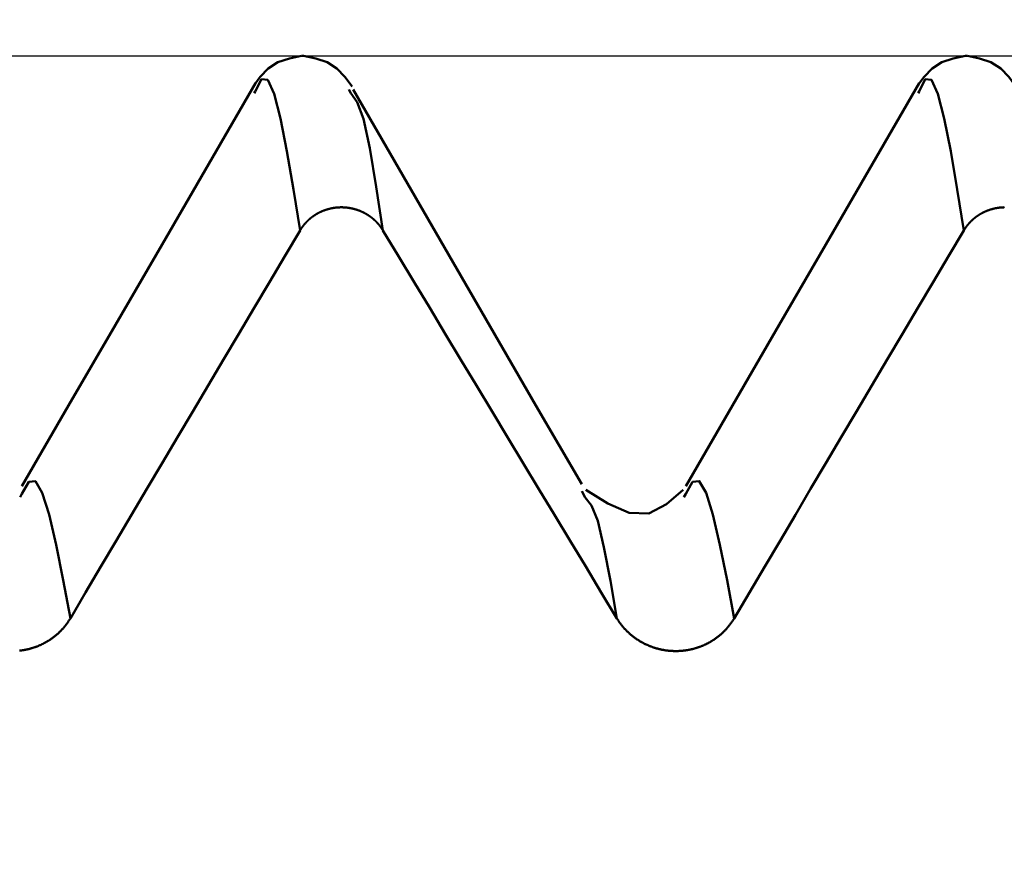
# Model space of a CAD drawing. Extents: x -50 to 107, y -39 to 95.
# Drawn here: x 61 to 63, y 3 to 5 of the extents above; entities that cross this region are included whole.
import ezdxf

# ---------------------------------------------------------------- set-up
doc = ezdxf.new("R2010")
doc.units = 0
doc.header["$PDMODE"] = 1
for name, color, linetype, lineweight in [('1', 4, 'Continuous', 50), ('2', 7, 'Continuous', 25), ('CUT', 1, 'Continuous', 25), ('SK2', 7, 'Continuous', 25)]:
    doc.layers.add(name, color=color, linetype=linetype, lineweight=lineweight)
doc.styles.add('STANDARD 3.5 mm', font='monos.ttf', dxfattribs={"height": 3.5})
doc.dimstyles.new('AM_DIN', dxfattribs={"dimtxt": 3.5, "dimasz": 2.5, "dimexe": 2, "dimexo": 1, "dimgap": 1, "dimtad": 1, "dimdec": 1, "dimzin": 0, "dimdsep": 46, "dimtxsty": 'STANDARD 3.5 mm', "dimcen": 0.09, "dimadec": 0, "dimazin": 2, "dimtm": 1e-09, "dimtfac": 0.707107, "dimtmove": 0, "dimatfit": 3, "dimfxl": 1, "dimtolj": 1, "dimtzin": 0, "dimlwd": -1, "dimlwe": -1, "dimarcsym": 0})

# ---------------------------------------------------------------- blocks, each defined once
blk = doc.blocks.new('*D4')
at = {"layer": '2', "color": 0}
for p, q in [((57, 6.1175), (57, 47)), ((72, 5.6), (72, 47)), ((59.5, 45), (69.5, 45)), ((72, 45), (89.8322, 45))]:
    blk.add_line(p, q, dxfattribs=at)
for points in [[(59.5, 45.4167), (59.5, 44.5833), (57, 45)], [(69.5, 44.5833), (69.5, 45.4167), (72, 45)]]:
    blk.add_solid(points, dxfattribs=at)
at = {"layer": 'DEFPOINTS', "color": 0}
for p in [(72, 45), (57, 5.1175), (72, 4.6)]:
    blk.add_point(p, dxfattribs=at)
at = {"layer": '2', "color": 0, "insert": (83.2304, 53.6446), "char_height": 3.5, "attachment_point": 5, "style": 'STANDARD 3.5 mm'}
blk.add_mtext('\\A1;\\P\\P15.0', dxfattribs=at)
blk = doc.blocks.new('*D5')
at = {"layer": '2', "color": 0}
for p, q in [((33, 5.05), (33, 62)), ((72, 5.6), (72, 62)), ((35.5, 60), (69.5, 60))]:
    blk.add_line(p, q, dxfattribs=at)
for points in [[(35.5, 60.4167), (35.5, 59.5833), (33, 60)], [(69.5, 59.5833), (69.5, 60.4167), (72, 60)]]:
    blk.add_solid(points, dxfattribs=at)
at = {"layer": 'DEFPOINTS', "color": 0}
for p in [(72, 50), (72, 4.6), (33, 4.05)]:
    blk.add_point(p, dxfattribs=at)
at = {"layer": '2', "color": 0, "insert": (52.5, 62.8113), "char_height": 3.5, "attachment_point": 5, "style": 'STANDARD 3.5 mm'}
blk.add_mtext('\\A1;39.0', dxfattribs=at)
blk = doc.blocks.new('*D6')
at = {"layer": '2', "color": 0}
for p, q in [((0, 1), (0, 77)), ((72, 5.6), (72, 77)), ((2.5, 75), (69.5, 75))]:
    blk.add_line(p, q, dxfattribs=at)
for points in [[(2.5, 75.4167), (2.5, 74.5833), (0, 75)], [(69.5, 74.5833), (69.5, 75.4167), (72, 75)]]:
    blk.add_solid(points, dxfattribs=at)
at = {"layer": 'DEFPOINTS', "color": 0}
for p in [(72, 65), (72, 4.6), (0, 0)]:
    blk.add_point(p, dxfattribs=at)
at = {"layer": '2', "color": 0, "insert": (36, 77.8113), "char_height": 3.5, "attachment_point": 5, "style": 'STANDARD 3.5 mm'}
blk.add_mtext('\\A1;72.0', dxfattribs=at)
blk = doc.blocks.new('*D9')
at = {"layer": 'DEFPOINTS', "color": 0}
for p in [(72, 80), (72, 4.6), (-28, 2.6)]:
    blk.add_point(p, dxfattribs=at)
at = {"layer": 'SK2', "color": 0}
for p, q in [((-28, 3.6), (-28, 92)), ((72, 5.6), (72, 92)), ((-25.5, 90), (69.5, 90))]:
    blk.add_line(p, q, dxfattribs=at)
for points in [[(-25.5, 90.4167), (-25.5, 89.5833), (-28, 90)], [(69.5, 89.5833), (69.5, 90.4167), (72, 90)]]:
    blk.add_solid(points, dxfattribs=at)
at = {"layer": 'SK2', "color": 0, "insert": (22, 92.8113), "char_height": 3.5, "attachment_point": 5, "style": 'STANDARD 3.5 mm'}
blk.add_mtext('\\A1;100.0', dxfattribs=at)
blk = doc.blocks.new('*D10')
at = {"layer": 'DEFPOINTS', "color": 0}
for p in [(69.4564, 5.1175), (-28, -2.6), (69.4564, -20.5)]:
    blk.add_point(p, dxfattribs=at)
at = {"layer": 'SK2', "color": 0}
for p, q in [((69.4564, 4.1175), (69.4564, -32)), ((-28, -3.6), (-28, -32)), ((-25.5, -30), (66.9564, -30))]:
    blk.add_line(p, q, dxfattribs=at)
for points in [[(-25.5, -29.5833), (-25.5, -30.4167), (-28, -30)], [(66.9564, -30.4167), (66.9564, -29.5833), (69.4564, -30)]]:
    blk.add_solid(points, dxfattribs=at)
at = {"layer": 'SK2', "color": 0, "insert": (20.7282, -27.1887), "char_height": 3.5, "attachment_point": 5, "style": 'STANDARD 3.5 mm'}
blk.add_mtext('\\A1;97.5', dxfattribs=at)

msp = doc.modelspace()

# ---------------------------------------------------------------- linework, layer by layer
at = {"layer": '1'}
for p, q in [((61.502, 5.1175), (61.498, 5.1175)), ((63.002, 5.1175), (62.998, 5.1175)), ((61.393, 5.0369), (61.3908, 5.0325)), ((61.6092, 5.0325), (61.6048, 5.0412)), ((62.893, 5.0369), (62.8908, 5.0325)), ((61.5897, 4.7749), (61.5857, 4.7749)), ((60.8657, 4.1273), (60.8615, 4.1202)), ((62.1389, 4.1195), (62.1309, 4.1331)), ((62.3657, 4.1273), (62.3615, 4.1202))]:
    msp.add_line(p, q, dxfattribs=at)
for points in [[(61.4978, 5.1175), (61.4701, 5.1115), (61.4444, 5.1027), (61.4225, 5.0888), (61.4043, 5.0695), (61.3882, 5.0475)], [(61.6118, 5.0475), (61.5957, 5.0695), (61.5775, 5.0888), (61.5556, 5.1027), (61.5299, 5.1115), (61.5022, 5.1175)], [(62.9978, 5.1175), (62.9701, 5.1115), (62.9444, 5.1027), (62.9225, 5.0888), (62.9043, 5.0695), (62.8882, 5.0475)], [(63.1118, 5.0475), (63.0957, 5.0695), (63.0775, 5.0888), (63.0556, 5.1027), (63.0299, 5.1115), (63.0022, 5.1175)], [(61.3933, 5.0552), (61.2879, 4.8732), (61.1824, 4.6911), (61.0769, 4.5091), (60.9714, 4.3271), (60.8659, 4.1451)], [(61.4944, 4.7228), (61.4794, 4.8153), (61.4646, 4.9016), (61.4499, 4.9757), (61.4356, 5.0312), (61.4214, 5.0626), (61.4072, 5.0643), (61.393, 5.0369)], [(62.8933, 5.0552), (62.7879, 4.8732), (62.6824, 4.6911), (62.5769, 4.5091), (62.4714, 4.3271), (62.3659, 4.1451)], [(62.9944, 4.7228), (62.9794, 4.8153), (62.9646, 4.9016), (62.9499, 4.9757), (62.9356, 5.0312), (62.9214, 5.0626), (62.9072, 5.0643), (62.893, 5.0369)], [(61.6815, 4.7228), (61.6666, 4.8211), (61.6519, 4.9088), (61.6374, 4.9749), (61.6232, 5.0124), (61.6092, 5.0325)], [(62.1307, 4.1491), (62.0274, 4.3274), (61.9241, 4.5057), (61.8208, 4.6841), (61.7176, 4.8624), (61.6143, 5.0408)], [(61.5857, 4.7749), (61.5852, 4.7749), (61.5848, 4.7749), (61.5844, 4.7748), (61.5839, 4.7748), (61.5835, 4.7748), (61.5831, 4.7748), (61.5826, 4.7748), (61.5822, 4.7748), (61.5818, 4.7747), (61.5814, 4.7747), (61.5809, 4.7747), (61.5805, 4.7747), (61.5801, 4.7746), (61.5796, 4.7746), (61.5792, 4.7746), (61.5788, 4.7745), (61.5783, 4.7745), (61.5779, 4.7745), (61.5775, 4.7744), (61.577, 4.7744), (61.5766, 4.7743), (61.5762, 4.7743), (61.5757, 4.7742), (61.5753, 4.7742), (61.5749, 4.7741), (61.5744, 4.7741), (61.574, 4.774), (61.5736, 4.774), (61.5731, 4.7739), (61.5727, 4.7739), (61.5723, 4.7738), (61.5719, 4.7738), (61.5714, 4.7737), (61.571, 4.7736), (61.5706, 4.7736), (61.5701, 4.7735), (61.5697, 4.7734), (61.5693, 4.7734), (61.5689, 4.7733), (61.5684, 4.7732), (61.568, 4.7731), (61.5676, 4.7731), (61.5671, 4.773), (61.5667, 4.7729), (61.5663, 4.7728), (61.5659, 4.7727), (61.5654, 4.7726), (61.565, 4.7726), (61.5646, 4.7725), (61.5642, 4.7724), (61.5637, 4.7723), (61.5633, 4.7722), (61.5629, 4.7721), (61.5625, 4.772), (61.562, 4.7719), (61.5616, 4.7718), (61.5612, 4.7717), (61.5608, 4.7716), (61.5604, 4.7715), (61.5599, 4.7714), (61.5595, 4.7713), (61.5591, 4.7712), (61.5587, 4.771), (61.5583, 4.7709), (61.5579, 4.7708), (61.5574, 4.7707), (61.557, 4.7706), (61.5566, 4.7705), (61.5562, 4.7703), (61.5558, 4.7702), (61.5554, 4.7701), (61.5549, 4.77), (61.5545, 4.7698), (61.5541, 4.7697), (61.5537, 4.7696), (61.5533, 4.7695), (61.5529, 4.7693), (61.5525, 4.7692), (61.5521, 4.769), (61.5517, 4.7689), (61.5513, 4.7688), (61.5509, 4.7686), (61.5504, 4.7685), (61.55, 4.7683), (61.5496, 4.7682), (61.5492, 4.768), (61.5488, 4.7679), (61.5484, 4.7677), (61.548, 4.7676), (61.5476, 4.7674), (61.5472, 4.7673), (61.5468, 4.7671), (61.5464, 4.767), (61.546, 4.7668), (61.5456, 4.7666), (61.5452, 4.7665), (61.5448, 4.7663), (61.5444, 4.7661), (61.544, 4.766), (61.5436, 4.7658), (61.5432, 4.7656), (61.5429, 4.7655), (61.5425, 4.7653), (61.5421, 4.7651), (61.5417, 4.7649), (61.5413, 4.7647), (61.5409, 4.7646), (61.5405, 4.7644), (61.5401, 4.7642), (61.5397, 4.764), (61.5393, 4.7638), (61.5389, 4.7636), (61.5386, 4.7634), (61.5382, 4.7632), (61.5378, 4.7631), (61.5374, 4.7629), (61.537, 4.7627), (61.5366, 4.7625), (61.5363, 4.7623), (61.5359, 4.7621), (61.5355, 4.7619), (61.5351, 4.7617), (61.5347, 4.7614), (61.5344, 4.7612), (61.534, 4.761), (61.5336, 4.7608), (61.5332, 4.7606), (61.5329, 4.7604), (61.5325, 4.7602), (61.5321, 4.76), (61.5317, 4.7598), (61.5314, 4.7595), (61.531, 4.7593), (61.5306, 4.7591), (61.5303, 4.7589), (61.5299, 4.7586), (61.5295, 4.7584), (61.5292, 4.7582), (61.5288, 4.758), (61.5284, 4.7577), (61.5281, 4.7575), (61.5277, 4.7573), (61.5274, 4.757), (61.527, 4.7568), (61.5266, 4.7566), (61.5263, 4.7563), (61.5259, 4.7561), (61.5256, 4.7558), (61.5252, 4.7556), (61.5249, 4.7554), (61.5245, 4.7551), (61.5242, 4.7549), (61.5238, 4.7546), (61.5235, 4.7544), (61.5231, 4.7541), (61.5228, 4.7539), (61.5224, 4.7536), (61.5221, 4.7534), (61.5217, 4.7531), (61.5214, 4.7529), (61.5211, 4.7526), (61.5207, 4.7523), (61.5204, 4.7521), (61.52, 4.7518), (61.5197, 4.7516), (61.5194, 4.7513), (61.519, 4.751), (61.5187, 4.7508), (61.5184, 4.7505), (61.5181, 4.7502), (61.5177, 4.75), (61.5174, 4.7497), (61.5171, 4.7494), (61.5168, 4.7491), (61.5164, 4.7489), (61.5161, 4.7486), (61.5158, 4.7483), (61.5155, 4.748), (61.5151, 4.7478), (61.5148, 4.7475), (61.5145, 4.7472), (61.5142, 4.7469), (61.5139, 4.7466), (61.5136, 4.7463), (61.5133, 4.746), (61.5129, 4.7458), (61.5126, 4.7455), (61.5123, 4.7452), (61.512, 4.7449), (61.5117, 4.7446), (61.5114, 4.7443), (61.5111, 4.744), (61.5108, 4.7437), (61.5105, 4.7434), (61.5102, 4.7431), (61.5099, 4.7428), (61.5096, 4.7425), (61.5093, 4.7422), (61.509, 4.7419), (61.5087, 4.7416), (61.5084, 4.7413), (61.5081, 4.741), (61.5078, 4.7406), (61.5075, 4.7403), (61.5073, 4.74), (61.507, 4.7397), (61.5067, 4.7394), (61.5064, 4.7391), (61.5061, 4.7388), (61.5058, 4.7384), (61.5056, 4.7381), (61.5053, 4.7378), (61.505, 4.7375), (61.5047, 4.7372), (61.5044, 4.7368), (61.5042, 4.7365), (61.5039, 4.7362), (61.5036, 4.7359), (61.5034, 4.7355), (61.5031, 4.7352), (61.5028, 4.7349), (61.5026, 4.7345), (61.5023, 4.7342), (61.502, 4.7339), (61.5018, 4.7335), (61.5015, 4.7332), (61.5013, 4.7329), (61.501, 4.7325), (61.5007, 4.7322), (61.5005, 4.7319), (61.5002, 4.7315), (61.5, 4.7312), (61.4997, 4.7308), (61.4995, 4.7305), (61.4992, 4.7302), (61.499, 4.7298), (61.4987, 4.7295), (61.4985, 4.7291), (61.4983, 4.7288), (61.498, 4.7284), (61.4978, 4.7281), (61.4975, 4.7277), (61.4973, 4.7274), (61.4971, 4.727), (61.4968, 4.7267), (61.4966, 4.7263), (61.4964, 4.726), (61.4962, 4.7256), (61.4959, 4.7253), (61.4957, 4.7249), (61.4955, 4.7246), (61.4953, 4.7242), (61.4951, 4.7238), (61.4948, 4.7235), (61.4946, 4.7231), (61.4944, 4.7228)], [(61.6815, 4.7228), (61.6812, 4.7231), (61.681, 4.7235), (61.6808, 4.7239), (61.6806, 4.7242), (61.6804, 4.7246), (61.6801, 4.7249), (61.6799, 4.7253), (61.6797, 4.7256), (61.6794, 4.726), (61.6792, 4.7263), (61.679, 4.7267), (61.6787, 4.727), (61.6785, 4.7274), (61.6783, 4.7277), (61.678, 4.7281), (61.6778, 4.7284), (61.6775, 4.7288), (61.6773, 4.7291), (61.6771, 4.7295), (61.6768, 4.7298), (61.6766, 4.7302), (61.6763, 4.7305), (61.6761, 4.7308), (61.6758, 4.7312), (61.6756, 4.7315), (61.6753, 4.7319), (61.675, 4.7322), (61.6748, 4.7325), (61.6745, 4.7329), (61.6743, 4.7332), (61.674, 4.7336), (61.6737, 4.7339), (61.6735, 4.7342), (61.6732, 4.7345), (61.6729, 4.7349), (61.6727, 4.7352), (61.6724, 4.7355), (61.6721, 4.7359), (61.6718, 4.7362), (61.6716, 4.7365), (61.6713, 4.7368), (61.671, 4.7372), (61.6707, 4.7375), (61.6705, 4.7378), (61.6702, 4.7381), (61.6699, 4.7384), (61.6696, 4.7388), (61.6693, 4.7391), (61.669, 4.7394), (61.6687, 4.7397), (61.6685, 4.74), (61.6682, 4.7403), (61.6679, 4.7406), (61.6676, 4.741), (61.6673, 4.7413), (61.667, 4.7416), (61.6667, 4.7419), (61.6664, 4.7422), (61.6661, 4.7425), (61.6658, 4.7428), (61.6655, 4.7431), (61.6652, 4.7434), (61.6649, 4.7437), (61.6646, 4.744), (61.6643, 4.7443), (61.664, 4.7446), (61.6637, 4.7449), (61.6633, 4.7452), (61.663, 4.7455), (61.6627, 4.7458), (61.6624, 4.746), (61.6621, 4.7463), (61.6618, 4.7466), (61.6615, 4.7469), (61.6611, 4.7472), (61.6608, 4.7475), (61.6605, 4.7478), (61.6602, 4.748), (61.6599, 4.7483), (61.6595, 4.7486), (61.6592, 4.7489), (61.6589, 4.7491), (61.6586, 4.7494), (61.6582, 4.7497), (61.6579, 4.75), (61.6576, 4.7502), (61.6572, 4.7505), (61.6569, 4.7508), (61.6566, 4.751), (61.6562, 4.7513), (61.6559, 4.7516), (61.6556, 4.7518), (61.6552, 4.7521), (61.6549, 4.7523), (61.6545, 4.7526), (61.6542, 4.7529), (61.6539, 4.7531), (61.6535, 4.7534), (61.6532, 4.7536), (61.6528, 4.7539), (61.6525, 4.7541), (61.6521, 4.7544), (61.6518, 4.7546), (61.6514, 4.7549), (61.6511, 4.7551), (61.6507, 4.7554), (61.6504, 4.7556), (61.65, 4.7558), (61.6496, 4.7561), (61.6493, 4.7563), (61.6489, 4.7566), (61.6486, 4.7568), (61.6482, 4.757), (61.6479, 4.7573), (61.6475, 4.7575), (61.6471, 4.7577), (61.6468, 4.758), (61.6464, 4.7582), (61.646, 4.7584), (61.6457, 4.7586), (61.6453, 4.7589), (61.6449, 4.7591), (61.6446, 4.7593), (61.6442, 4.7595), (61.6438, 4.7597), (61.6434, 4.76), (61.6431, 4.7602), (61.6427, 4.7604), (61.6423, 4.7606), (61.6419, 4.7608), (61.6416, 4.761), (61.6412, 4.7612), (61.6408, 4.7614), (61.6404, 4.7616), (61.64, 4.7619), (61.6397, 4.7621), (61.6393, 4.7623), (61.6389, 4.7625), (61.6385, 4.7627), (61.6381, 4.7629), (61.6377, 4.763), (61.6373, 4.7632), (61.637, 4.7634), (61.6366, 4.7636), (61.6362, 4.7638), (61.6358, 4.764), (61.6354, 4.7642), (61.635, 4.7644), (61.6346, 4.7646), (61.6342, 4.7647), (61.6338, 4.7649), (61.6334, 4.7651), (61.633, 4.7653), (61.6327, 4.7654), (61.6323, 4.7656), (61.6319, 4.7658), (61.6315, 4.766), (61.6311, 4.7661), (61.6307, 4.7663), (61.6303, 4.7665), (61.6299, 4.7666), (61.6295, 4.7668), (61.6291, 4.767), (61.6287, 4.7671), (61.6283, 4.7673), (61.6279, 4.7674), (61.6275, 4.7676), (61.6271, 4.7677), (61.6267, 4.7679), (61.6263, 4.768), (61.6259, 4.7682), (61.6254, 4.7683), (61.625, 4.7685), (61.6246, 4.7686), (61.6242, 4.7688), (61.6238, 4.7689), (61.6234, 4.769), (61.623, 4.7692), (61.6226, 4.7693), (61.6222, 4.7694), (61.6218, 4.7696), (61.6214, 4.7697), (61.6209, 4.7698), (61.6205, 4.77), (61.6201, 4.7701), (61.6197, 4.7702), (61.6193, 4.7703), (61.6189, 4.7705), (61.6184, 4.7706), (61.618, 4.7707), (61.6176, 4.7708), (61.6172, 4.7709), (61.6168, 4.771), (61.6164, 4.7711), (61.6159, 4.7713), (61.6155, 4.7714), (61.6151, 4.7715), (61.6147, 4.7716), (61.6143, 4.7717), (61.6138, 4.7718), (61.6134, 4.7719), (61.613, 4.772), (61.6126, 4.7721), (61.6121, 4.7722), (61.6117, 4.7723), (61.6113, 4.7724), (61.6109, 4.7725), (61.6104, 4.7725), (61.61, 4.7726), (61.6096, 4.7727), (61.6092, 4.7728), (61.6087, 4.7729), (61.6083, 4.773), (61.6079, 4.773), (61.6074, 4.7731), (61.607, 4.7732), (61.6066, 4.7733), (61.6062, 4.7733), (61.6057, 4.7734), (61.6053, 4.7735), (61.6049, 4.7736), (61.6044, 4.7736), (61.604, 4.7737), (61.6036, 4.7737), (61.6031, 4.7738), (61.6027, 4.7739), (61.6023, 4.7739), (61.6018, 4.774), (61.6014, 4.774), (61.601, 4.7741), (61.6006, 4.7741), (61.6001, 4.7742), (61.5997, 4.7742), (61.5993, 4.7743), (61.5988, 4.7743), (61.5984, 4.7744), (61.598, 4.7744), (61.5975, 4.7745), (61.5971, 4.7745), (61.5967, 4.7745), (61.5962, 4.7746), (61.5958, 4.7746), (61.5954, 4.7746), (61.5949, 4.7747), (61.5945, 4.7747), (61.5941, 4.7747), (61.5936, 4.7747), (61.5932, 4.7748), (61.5928, 4.7748), (61.5923, 4.7748), (61.5919, 4.7748), (61.5915, 4.7748), (61.591, 4.7748), (61.5906, 4.7749), (61.5902, 4.7749), (61.5897, 4.7749)], [(63.0857, 4.7749), (63.0852, 4.7749), (63.0848, 4.7749), (63.0844, 4.7748), (63.0839, 4.7748), (63.0835, 4.7748), (63.0831, 4.7748), (63.0826, 4.7748), (63.0822, 4.7748), (63.0818, 4.7747), (63.0814, 4.7747), (63.0809, 4.7747), (63.0805, 4.7747), (63.0801, 4.7746), (63.0796, 4.7746), (63.0792, 4.7746), (63.0788, 4.7745), (63.0783, 4.7745), (63.0779, 4.7745), (63.0775, 4.7744), (63.077, 4.7744), (63.0766, 4.7743), (63.0762, 4.7743), (63.0757, 4.7742), (63.0753, 4.7742), (63.0749, 4.7741), (63.0744, 4.7741), (63.074, 4.774), (63.0736, 4.774), (63.0731, 4.7739), (63.0727, 4.7739), (63.0723, 4.7738), (63.0719, 4.7738), (63.0714, 4.7737), (63.071, 4.7736), (63.0706, 4.7736), (63.0701, 4.7735), (63.0697, 4.7734), (63.0693, 4.7734), (63.0689, 4.7733), (63.0684, 4.7732), (63.068, 4.7731), (63.0676, 4.7731), (63.0671, 4.773), (63.0667, 4.7729), (63.0663, 4.7728), (63.0659, 4.7727), (63.0654, 4.7726), (63.065, 4.7726), (63.0646, 4.7725), (63.0642, 4.7724), (63.0637, 4.7723), (63.0633, 4.7722), (63.0629, 4.7721), (63.0625, 4.772), (63.062, 4.7719), (63.0616, 4.7718), (63.0612, 4.7717), (63.0608, 4.7716), (63.0604, 4.7715), (63.0599, 4.7714), (63.0595, 4.7713), (63.0591, 4.7712), (63.0587, 4.771), (63.0583, 4.7709), (63.0579, 4.7708), (63.0574, 4.7707), (63.057, 4.7706), (63.0566, 4.7705), (63.0562, 4.7703), (63.0558, 4.7702), (63.0554, 4.7701), (63.0549, 4.77), (63.0545, 4.7698), (63.0541, 4.7697), (63.0537, 4.7696), (63.0533, 4.7695), (63.0529, 4.7693), (63.0525, 4.7692), (63.0521, 4.769), (63.0517, 4.7689), (63.0513, 4.7688), (63.0509, 4.7686), (63.0504, 4.7685), (63.05, 4.7683), (63.0496, 4.7682), (63.0492, 4.768), (63.0488, 4.7679), (63.0484, 4.7677), (63.048, 4.7676), (63.0476, 4.7674), (63.0472, 4.7673), (63.0468, 4.7671), (63.0464, 4.767), (63.046, 4.7668), (63.0456, 4.7666), (63.0452, 4.7665), (63.0448, 4.7663), (63.0444, 4.7661), (63.044, 4.766), (63.0436, 4.7658), (63.0432, 4.7656), (63.0429, 4.7655), (63.0425, 4.7653), (63.0421, 4.7651), (63.0417, 4.7649), (63.0413, 4.7647), (63.0409, 4.7646), (63.0405, 4.7644), (63.0401, 4.7642), (63.0397, 4.764), (63.0393, 4.7638), (63.0389, 4.7636), (63.0386, 4.7634), (63.0382, 4.7632), (63.0378, 4.7631), (63.0374, 4.7629), (63.037, 4.7627), (63.0366, 4.7625), (63.0363, 4.7623), (63.0359, 4.7621), (63.0355, 4.7619), (63.0351, 4.7617), (63.0347, 4.7614), (63.0344, 4.7612), (63.034, 4.761), (63.0336, 4.7608), (63.0332, 4.7606), (63.0329, 4.7604), (63.0325, 4.7602), (63.0321, 4.76), (63.0317, 4.7598), (63.0314, 4.7595), (63.031, 4.7593), (63.0306, 4.7591), (63.0303, 4.7589), (63.0299, 4.7586), (63.0295, 4.7584), (63.0292, 4.7582), (63.0288, 4.758), (63.0284, 4.7577), (63.0281, 4.7575), (63.0277, 4.7573), (63.0274, 4.757), (63.027, 4.7568), (63.0266, 4.7566), (63.0263, 4.7563), (63.0259, 4.7561), (63.0256, 4.7558), (63.0252, 4.7556), (63.0249, 4.7554), (63.0245, 4.7551), (63.0242, 4.7549), (63.0238, 4.7546), (63.0235, 4.7544), (63.0231, 4.7541), (63.0228, 4.7539), (63.0224, 4.7536), (63.0221, 4.7534), (63.0217, 4.7531), (63.0214, 4.7529), (63.0211, 4.7526), (63.0207, 4.7523), (63.0204, 4.7521), (63.02, 4.7518), (63.0197, 4.7516), (63.0194, 4.7513), (63.019, 4.751), (63.0187, 4.7508), (63.0184, 4.7505), (63.0181, 4.7502), (63.0177, 4.75), (63.0174, 4.7497), (63.0171, 4.7494), (63.0168, 4.7491), (63.0164, 4.7489), (63.0161, 4.7486), (63.0158, 4.7483), (63.0155, 4.748), (63.0151, 4.7478), (63.0148, 4.7475), (63.0145, 4.7472), (63.0142, 4.7469), (63.0139, 4.7466), (63.0136, 4.7463), (63.0133, 4.746), (63.0129, 4.7458), (63.0126, 4.7455), (63.0123, 4.7452), (63.012, 4.7449), (63.0117, 4.7446), (63.0114, 4.7443), (63.0111, 4.744), (63.0108, 4.7437), (63.0105, 4.7434), (63.0102, 4.7431), (63.0099, 4.7428), (63.0096, 4.7425), (63.0093, 4.7422), (63.009, 4.7419), (63.0087, 4.7416), (63.0084, 4.7413), (63.0081, 4.741), (63.0078, 4.7406), (63.0075, 4.7403), (63.0073, 4.74), (63.007, 4.7397), (63.0067, 4.7394), (63.0064, 4.7391), (63.0061, 4.7388), (63.0058, 4.7384), (63.0056, 4.7381), (63.0053, 4.7378), (63.005, 4.7375), (63.0047, 4.7372), (63.0044, 4.7368), (63.0042, 4.7365), (63.0039, 4.7362), (63.0036, 4.7359), (63.0034, 4.7355), (63.0031, 4.7352), (63.0028, 4.7349), (63.0026, 4.7345), (63.0023, 4.7342), (63.002, 4.7339), (63.0018, 4.7335), (63.0015, 4.7332), (63.0013, 4.7329), (63.001, 4.7325), (63.0007, 4.7322), (63.0005, 4.7319), (63.0002, 4.7315), (63, 4.7312), (62.9997, 4.7308), (62.9995, 4.7305), (62.9992, 4.7302), (62.999, 4.7298), (62.9987, 4.7295), (62.9985, 4.7291), (62.9983, 4.7288), (62.998, 4.7284), (62.9978, 4.7281), (62.9975, 4.7277), (62.9973, 4.7274), (62.9971, 4.727), (62.9968, 4.7267), (62.9966, 4.7263), (62.9964, 4.726), (62.9962, 4.7256), (62.9959, 4.7253), (62.9957, 4.7249), (62.9955, 4.7246), (62.9953, 4.7242), (62.9951, 4.7238), (62.9948, 4.7235), (62.9946, 4.7231), (62.9944, 4.7228)], [(61.4944, 4.7228), (61.4597, 4.6644), (61.4251, 4.6059), (61.3904, 4.5475), (61.3558, 4.4891), (61.3211, 4.4307), (61.2865, 4.3722), (61.2519, 4.3138), (61.2172, 4.2554), (61.1826, 4.1969), (61.148, 4.1385), (61.1135, 4.08), (61.0789, 4.0215), (61.0443, 3.9631), (61.0098, 3.9046), (60.9753, 3.8461)], [(62.2102, 3.8461), (62.175, 3.9045), (62.1397, 3.963), (62.1044, 4.0214), (62.0692, 4.0798), (62.0339, 4.1383), (61.9987, 4.1967), (61.9634, 4.2552), (61.9281, 4.3136), (61.8929, 4.3721), (61.8577, 4.4305), (61.8224, 4.489), (61.7872, 4.5474), (61.7519, 4.6059), (61.7167, 4.6643), (61.6815, 4.7228)], [(62.9944, 4.7228), (62.9597, 4.6644), (62.9251, 4.6059), (62.8904, 4.5475), (62.8558, 4.4891), (62.8211, 4.4307), (62.7865, 4.3722), (62.7519, 4.3138), (62.7172, 4.2554), (62.6826, 4.1969), (62.648, 4.1385), (62.6135, 4.08), (62.5789, 4.0215), (62.5443, 3.9631), (62.5098, 3.9046), (62.4753, 3.8461)], [(60.9753, 3.8461), (60.9591, 3.9324), (60.943, 4.0125), (60.9272, 4.0804), (60.9117, 4.1299), (60.8964, 4.1563), (60.8811, 4.1545), (60.8657, 4.1273)], [(62.4753, 3.8461), (62.4591, 3.9324), (62.443, 4.0125), (62.4272, 4.0804), (62.4117, 4.1299), (62.3964, 4.1563), (62.3811, 4.1545), (62.3657, 4.1273)], [(62.2102, 3.8461), (62.1956, 3.9308), (62.1811, 4.007), (62.1668, 4.0661), (62.1527, 4.101), (62.1389, 4.1195)], [(62.3601, 4.1363), (62.3223, 4.1038), (62.2824, 4.0831), (62.2381, 4.0844), (62.19, 4.1054), (62.1399, 4.1363)], [(60.9753, 3.8461), (60.9746, 3.8451), (60.974, 3.844), (60.9734, 3.843), (60.9727, 3.842), (60.9721, 3.8409), (60.9714, 3.8399), (60.9707, 3.8389), (60.97, 3.8379), (60.9693, 3.8369), (60.9686, 3.8359), (60.9679, 3.8349), (60.9672, 3.8339), (60.9665, 3.8329), (60.9657, 3.832), (60.965, 3.831), (60.9642, 3.83), (60.9635, 3.8291), (60.9627, 3.8281), (60.9619, 3.8272), (60.9611, 3.8262), (60.9603, 3.8253), (60.9595, 3.8243), (60.9587, 3.8234), (60.9579, 3.8225), (60.9571, 3.8216), (60.9563, 3.8207), (60.9554, 3.8198), (60.9546, 3.8189), (60.9537, 3.818), (60.9528, 3.8172), (60.952, 3.8163), (60.9511, 3.8154), (60.9502, 3.8146), (60.9493, 3.8137), (60.9484, 3.8129), (60.9475, 3.812), (60.9466, 3.8112), (60.9457, 3.8104), (60.9448, 3.8096), (60.9438, 3.8088), (60.9429, 3.808), (60.942, 3.8072), (60.941, 3.8064), (60.94, 3.8057), (60.9391, 3.8049), (60.9381, 3.8042), (60.9371, 3.8034), (60.9361, 3.8027), (60.9351, 3.8019), (60.9341, 3.8012), (60.9331, 3.8005), (60.9321, 3.7998), (60.9311, 3.7991), (60.9301, 3.7984), (60.929, 3.7977), (60.928, 3.797), (60.927, 3.7963), (60.9259, 3.7957), (60.9249, 3.795), (60.9238, 3.7944), (60.9227, 3.7937), (60.9217, 3.7931), (60.9206, 3.7925), (60.9195, 3.7919), (60.9184, 3.7913), (60.9173, 3.7907), (60.9162, 3.7901), (60.9151, 3.7895), (60.914, 3.789), (60.9129, 3.7884), (60.9118, 3.7878), (60.9107, 3.7873), (60.9095, 3.7868), (60.9084, 3.7862), (60.9073, 3.7857), (60.9061, 3.7852), (60.905, 3.7847), (60.9039, 3.7842), (60.9027, 3.7838), (60.9016, 3.7833), (60.9004, 3.7828), (60.8992, 3.7824), (60.8981, 3.782), (60.8969, 3.7815), (60.8957, 3.7811), (60.8946, 3.7807), (60.8934, 3.7803), (60.8922, 3.7799), (60.891, 3.7795), (60.8898, 3.7792), (60.8886, 3.7788), (60.8874, 3.7784), (60.8862, 3.7781), (60.885, 3.7778), (60.8838, 3.7774), (60.8826, 3.7771), (60.8814, 3.7768), (60.8802, 3.7765), (60.879, 3.7762), (60.8777, 3.7759), (60.8765, 3.7757), (60.8753, 3.7754), (60.8741, 3.7752), (60.8728, 3.7749), (60.8716, 3.7747), (60.8704, 3.7745), (60.8691, 3.7743), (60.8679, 3.7741), (60.8666, 3.7739), (60.8654, 3.7737), (60.8642, 3.7735), (60.8629, 3.7733), (60.8617, 3.7732), (60.8604, 3.7731)], [(62.4753, 3.8461), (62.4746, 3.8451), (62.474, 3.844), (62.4734, 3.843), (62.4727, 3.842), (62.4721, 3.8409), (62.4714, 3.8399), (62.4707, 3.8389), (62.47, 3.8379), (62.4693, 3.8369), (62.4686, 3.8359), (62.4679, 3.8349), (62.4672, 3.8339), (62.4665, 3.8329), (62.4657, 3.832), (62.465, 3.831), (62.4642, 3.83), (62.4635, 3.8291), (62.4627, 3.8281), (62.4619, 3.8272), (62.4611, 3.8262), (62.4603, 3.8253), (62.4595, 3.8243), (62.4587, 3.8234), (62.4579, 3.8225), (62.4571, 3.8216), (62.4563, 3.8207), (62.4554, 3.8198), (62.4546, 3.8189), (62.4537, 3.818), (62.4528, 3.8172), (62.452, 3.8163), (62.4511, 3.8154), (62.4502, 3.8146), (62.4493, 3.8137), (62.4484, 3.8129), (62.4475, 3.812), (62.4466, 3.8112), (62.4457, 3.8104), (62.4448, 3.8096), (62.4438, 3.8088), (62.4429, 3.808), (62.442, 3.8072), (62.441, 3.8064), (62.44, 3.8057), (62.4391, 3.8049), (62.4381, 3.8042), (62.4371, 3.8034), (62.4361, 3.8027), (62.4351, 3.8019), (62.4341, 3.8012), (62.4331, 3.8005), (62.4321, 3.7998), (62.4311, 3.7991), (62.4301, 3.7984), (62.429, 3.7977), (62.428, 3.797), (62.427, 3.7963), (62.4259, 3.7957), (62.4249, 3.795), (62.4238, 3.7944), (62.4227, 3.7937), (62.4217, 3.7931), (62.4206, 3.7925), (62.4195, 3.7919), (62.4184, 3.7913), (62.4173, 3.7907), (62.4162, 3.7901), (62.4151, 3.7895), (62.414, 3.789), (62.4129, 3.7884), (62.4118, 3.7878), (62.4107, 3.7873), (62.4095, 3.7868), (62.4084, 3.7862), (62.4073, 3.7857), (62.4061, 3.7852), (62.405, 3.7847), (62.4039, 3.7842), (62.4027, 3.7838), (62.4016, 3.7833), (62.4004, 3.7828), (62.3992, 3.7824), (62.3981, 3.782), (62.3969, 3.7815), (62.3957, 3.7811), (62.3946, 3.7807), (62.3934, 3.7803), (62.3922, 3.7799), (62.391, 3.7795), (62.3898, 3.7792), (62.3886, 3.7788), (62.3874, 3.7784), (62.3862, 3.7781), (62.385, 3.7778), (62.3838, 3.7774), (62.3826, 3.7771), (62.3814, 3.7768), (62.3802, 3.7765), (62.379, 3.7762), (62.3777, 3.7759), (62.3765, 3.7757), (62.3753, 3.7754), (62.3741, 3.7752), (62.3728, 3.7749), (62.3716, 3.7747), (62.3704, 3.7745), (62.3691, 3.7743), (62.3679, 3.7741), (62.3666, 3.7739), (62.3654, 3.7737), (62.3642, 3.7735), (62.3629, 3.7733), (62.3617, 3.7732), (62.3604, 3.7731), (62.3592, 3.7729), (62.3579, 3.7728), (62.3567, 3.7727), (62.3554, 3.7726), (62.3542, 3.7725), (62.3529, 3.7724), (62.3517, 3.7723), (62.3504, 3.7723), (62.3492, 3.7722), (62.348, 3.7722), (62.3467, 3.7721), (62.3455, 3.7721), (62.3442, 3.7721), (62.343, 3.7721), (62.3417, 3.7721), (62.3404, 3.7721), (62.3392, 3.7722), (62.3379, 3.7722), (62.3367, 3.7723), (62.3354, 3.7723), (62.3342, 3.7724), (62.3329, 3.7725), (62.3317, 3.7725), (62.3304, 3.7726), (62.3292, 3.7727), (62.3279, 3.7729), (62.3267, 3.773), (62.3254, 3.7731), (62.3242, 3.7733), (62.3229, 3.7734), (62.3217, 3.7736), (62.3204, 3.7738), (62.3192, 3.774), (62.318, 3.7742), (62.3167, 3.7744), (62.3155, 3.7746), (62.3143, 3.7748), (62.313, 3.775), (62.3118, 3.7753), (62.3106, 3.7755), (62.3093, 3.7758), (62.3081, 3.7761), (62.3069, 3.7763), (62.3057, 3.7766), (62.3045, 3.7769), (62.3033, 3.7772), (62.3021, 3.7776), (62.3009, 3.7779), (62.2997, 3.7782), (62.2985, 3.7786), (62.2973, 3.7789), (62.2961, 3.7793), (62.2949, 3.7797), (62.2937, 3.7801), (62.2925, 3.7805), (62.2914, 3.7809), (62.2902, 3.7813), (62.289, 3.7817), (62.2878, 3.7821), (62.2867, 3.7826), (62.2855, 3.783), (62.2844, 3.7835), (62.2832, 3.784), (62.282, 3.7844), (62.2809, 3.7849), (62.2798, 3.7854), (62.2786, 3.7859), (62.2775, 3.7865), (62.2763, 3.787), (62.2752, 3.7875), (62.2741, 3.7881), (62.273, 3.7886), (62.2719, 3.7892), (62.2708, 3.7897), (62.2697, 3.7903), (62.2686, 3.7909), (62.2675, 3.7915), (62.2664, 3.7921), (62.2653, 3.7927), (62.2642, 3.7933), (62.2631, 3.7939), (62.2621, 3.7946), (62.261, 3.7952), (62.26, 3.7959), (62.2589, 3.7965), (62.2579, 3.7972), (62.2568, 3.7979), (62.2558, 3.7985), (62.2548, 3.7992), (62.2538, 3.7999), (62.2528, 3.8006), (62.2517, 3.8013), (62.2507, 3.8021), (62.2498, 3.8028), (62.2488, 3.8035), (62.2478, 3.8043), (62.2468, 3.805), (62.2458, 3.8058), (62.2449, 3.8066), (62.2439, 3.8073), (62.243, 3.8081), (62.242, 3.8089), (62.2411, 3.8097), (62.2402, 3.8105), (62.2392, 3.8113), (62.2383, 3.8122), (62.2374, 3.813), (62.2365, 3.8138), (62.2356, 3.8147), (62.2347, 3.8155), (62.2338, 3.8164), (62.2329, 3.8173), (62.2321, 3.8181), (62.2312, 3.819), (62.2304, 3.8199), (62.2295, 3.8208), (62.2287, 3.8217), (62.2278, 3.8226), (62.227, 3.8235), (62.2262, 3.8244), (62.2254, 3.8253), (62.2246, 3.8263), (62.2238, 3.8272), (62.223, 3.8281), (62.2222, 3.8291), (62.2215, 3.83), (62.2207, 3.831), (62.22, 3.8319), (62.2192, 3.8329), (62.2185, 3.8339), (62.2177, 3.8349), (62.217, 3.8358), (62.2163, 3.8368), (62.2156, 3.8378), (62.2149, 3.8389), (62.2142, 3.8399), (62.2135, 3.8409), (62.2129, 3.8419), (62.2122, 3.843), (62.2115, 3.844), (62.2109, 3.845), (62.2102, 3.8461)]]:
    msp.add_lwpolyline(points, dxfattribs=at)
at = {"layer": 'CUT'}
msp.add_lwpolyline([(57, 0), (57, 5.1175), (69.4564, 5.1175), (72, 4.6), (72, 0)], close=True, dxfattribs=at)

# ---------------------------------------------------------------- dimensions: what is measured, and where the dimension line sits
at = {"layer": '2'}
for base, p1, picture, middle in [((72, 75), (0, 0), '*D6', (36, 75)), ((72, 60), (33, 4.05), '*D5', (52.5, 60))]:
    dim = msp.add_linear_dim(base=base, p1=p1, p2=(72, 4.6), dimstyle='AM_DIN', dxfattribs=at)
    dim.commit()
    dim.dimension.update_dxf_attribs({"geometry": picture, "text_midpoint": middle, "dimtype": 160})
dim = msp.add_linear_dim(base=(72, 45), p1=(57, 5.1175), p2=(72, 4.6), dimstyle='AM_DIN', override={"dimpost": '^J\\P<>'}, dxfattribs=at)
dim.commit()
dim.dimension.update_dxf_attribs({"geometry": '*D4', "text_midpoint": (83.2304, 45), "dimtype": 160})
at = {"layer": 'SK2'}
for base, p1, p2, picture, middle in [((72, 90), (-28, 2.6), (72, 4.6), '*D9', (22, 90)), ((69.4564, -30), (-28, -2.6), (69.4564, 5.1175), '*D10', (20.7282, -30))]:
    dim = msp.add_linear_dim(base=base, p1=p1, p2=p2, dimstyle='AM_DIN', dxfattribs=at)
    dim.commit()
    dim.dimension.update_dxf_attribs({"geometry": picture, "text_midpoint": middle, "dimtype": 160})

doc.saveas('drawing.dxf')
